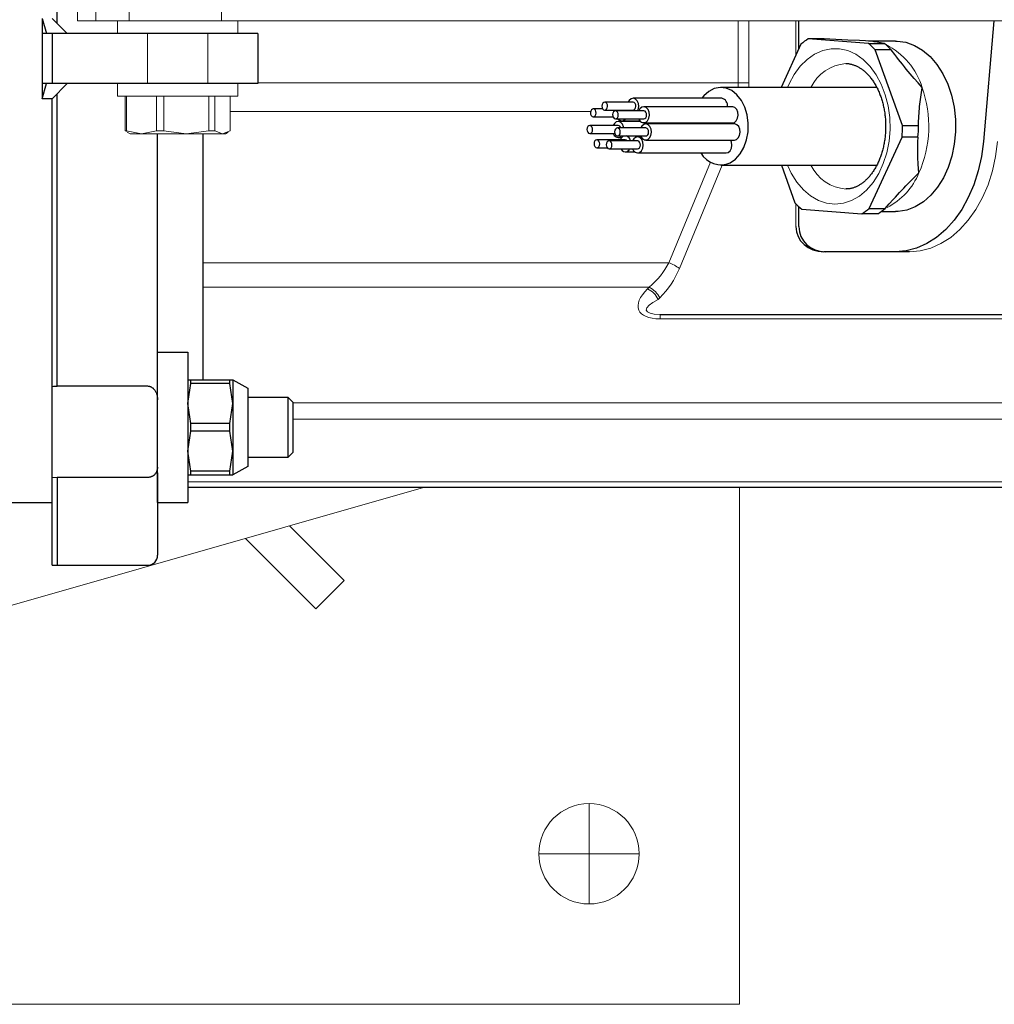
# Model space of a CAD drawing. Units: millimetres. Extents: x 0 to 210, y 0 to 297.
# Drawn here: x 123 to 127, y 188 to 192 of the extents above; entities that cross this region are included whole.
import ezdxf

# ---------------------------------------------------------------- set-up
doc = ezdxf.new("R2010")
doc.units = ezdxf.units.MM
doc.header["$LTSCALE"] = 5
doc.linetypes.add('AUSGEZOGEN', pattern=[0])
doc.linetypes.add('DASHDOT', pattern=[1, 0.5, -0.25, 0, -0.25])
for name, color, linetype in [('Layer0', 7, 'Continuous'), ('Layer1', 7, 'Continuous'), ('Layer2', 7, 'Continuous'), ('Layer7', 7, 'Continuous')]:
    doc.layers.add(name, color=color, linetype=linetype)

# ---------------------------------------------------------------- blocks, each defined once
blk = doc.blocks.new('AVMS250_ds_nNn033')
at = {"layer": 'Layer0', "color": 7, "linetype": 'AUSGEZOGEN', "lineweight": 18}
for p, q in [((121.4428, 189.1209), (124.3828, 189.9609)), ((125.6428, 189.9609), (125.6428, 187.9009)), ((124.0668, 189.5901), (123.8486, 189.8083)), ((123.9536, 189.477), (123.6726, 189.758)), ((124.0668, 189.5901), (123.9536, 189.477)), ((117.6428, 187.9009), (125.6428, 187.9009))]:
    blk.add_line(p, q, dxfattribs=at)
blk.add_circle((125.0428, 188.5009), 0.2, dxfattribs=at)
at = {"layer": 'Layer7', "color": 1, "linetype": 'DASHDOT', "lineweight": 18, "true_color": 0xff0000}
for p, q in [((125.0428, 188.7009), (125.0428, 188.3009)), ((125.2428, 188.5009), (124.8428, 188.5009))]:
    blk.add_line(p, q, dxfattribs=at)
blk = doc.blocks.new('Rahmen_M2-100_ds_nNn075')
at = {"layer": 'Layer1', "color": 56, "linetype": 'AUSGEZOGEN', "lineweight": 25, "true_color": 0x808000}
for p, q in [((122.8628, 191.8309), (122.88, 191.7709)), ((122.8628, 191.8309), (122.8628, 191.5109)), ((122.9028, 191.8309), (122.9628, 191.7709)), ((123.7228, 191.7709), (122.8628, 191.7709)), ((122.9028, 191.7709), (122.9028, 191.5709)), ((123.7228, 191.7709), (123.7228, 191.5709)), ((122.8628, 191.5109), (122.88, 191.5709)), ((123.7228, 191.5709), (122.8628, 191.5709)), ((122.9028, 191.5109), (122.9628, 191.5709)), ((122.9028, 191.5109), (122.8628, 191.5109)), ((122.9028, 189.9009), (122.9028, 191.5109)), ((123.5028, 191.3709), (123.5028, 190.3909)), ((123.3228, 190.5009), (123.4428, 190.5009)), ((123.3228, 189.9009), (123.3228, 190.5009)), ((123.4428, 190.5009), (123.4428, 189.9009)), ((123.4428, 190.3909), (123.6228, 190.3909)), ((123.4428, 190.2959), (123.455, 190.3754)), ((123.455, 190.3754), (123.455, 190.3909)), ((123.6107, 190.3754), (123.455, 190.3754)), ((123.6107, 190.3754), (123.6107, 190.3909)), ((123.6228, 190.2959), (123.6107, 190.3754)), ((123.6228, 190.3909), (123.6828, 190.3569)), ((123.6228, 190.3909), (123.6228, 190.0109)), ((123.6828, 190.3569), (123.6828, 190.0449)), ((123.455, 190.2164), (123.4428, 190.2959)), ((123.6107, 190.2164), (123.6228, 190.2959)), ((123.6828, 190.3209), (123.8414, 190.3209)), ((123.8414, 190.3209), (123.8628, 190.2994)), ((123.8414, 190.3209), (123.8414, 190.0809)), ((123.8628, 190.1024), (123.8628, 190.2994)), ((123.455, 190.1854), (123.455, 190.2164)), ((123.6107, 190.2164), (123.455, 190.2164)), ((123.6107, 190.1854), (123.6107, 190.2164)), ((123.4428, 190.1059), (123.455, 190.1854)), ((123.6107, 190.1854), (123.455, 190.1854)), ((123.6228, 190.1059), (123.6107, 190.1854)), ((123.455, 190.0264), (123.4428, 190.1059)), ((123.6107, 190.0264), (123.6228, 190.1059)), ((123.8628, 190.1024), (123.8414, 190.0809)), ((123.8414, 190.0809), (123.6828, 190.0809)), ((123.4428, 190.0109), (123.6228, 190.0109)), ((123.6107, 190.0264), (123.455, 190.0264)), ((123.455, 190.0109), (123.455, 190.0264)), ((123.6107, 190.0109), (123.6107, 190.0264)), ((123.6828, 190.0449), (123.6228, 190.0109)), ((122.7428, 189.9009), (122.9028, 189.9009)), ((123.3228, 189.9009), (123.4428, 189.9009))]:
    blk.add_line(p, q, dxfattribs=at)
blk.add_arc((123.3028, 190.1009), 0.2, 314.427, 315.573, dxfattribs=at)
blk = doc.blocks.new('TE17_PL12_DS_nNn076')
at = {"layer": 'Layer1', "color": 56, "linetype": 'AUSGEZOGEN', "lineweight": 25, "true_color": 0x808000}
for p, q in [((122.9228, 191.8109), (122.9228, 193.4361)), ((125.8794, 191.7101), (125.8794, 191.8209)), ((126.6571, 191.8209), (126.6153, 191.34)), ((126.1567, 191.7313), (125.917, 191.7495)), ((125.9807, 191.7495), (125.917, 191.7495)), ((126.2644, 191.7409), (126.1569, 191.7409)), ((125.888, 191.7286), (125.8085, 191.5559)), ((126.1567, 191.7313), (126.2203, 191.7313)), ((126.2927, 191.4036), (126.184, 191.7062)), ((126.2476, 191.7062), (126.184, 191.7062)), ((126.19, 191.5559), (125.5686, 191.5559)), ((122.9028, 189.652), (122.9028, 191.5109)), ((122.9228, 190.3657), (122.9228, 191.5309)), ((125.5721, 191.5127), (125.2186, 191.5127)), ((125.0967, 191.4706), (125.06, 191.4706)), ((125.2186, 191.4967), (125.1054, 191.4967)), ((125.1054, 191.4647), (125.2186, 191.4647)), ((125.2614, 191.4628), (125.1483, 191.4628)), ((125.1828, 191.4628), (125.1818, 191.4647)), ((125.195, 191.4628), (125.1946, 191.4647)), ((125.199, 191.4647), (125.1999, 191.4628)), ((125.6149, 191.4788), (125.2614, 191.4788)), ((125.06, 191.4386), (125.1385, 191.4386)), ((125.1483, 191.4308), (125.2614, 191.4308)), ((125.1731, 191.4226), (125.2466, 191.4226)), ((125.1809, 191.4245), (125.1882, 191.4308)), ((125.1592, 191.404), (125.0461, 191.404)), ((125.2693, 191.3943), (125.1562, 191.3943)), ((125.249, 191.42), (125.1592, 191.42)), ((125.2614, 191.4148), (125.6149, 191.4148)), ((125.6229, 191.4103), (125.2693, 191.4103)), ((125.529, 191.4103), (125.5252, 191.4148)), ((126.2927, 191.4036), (126.3563, 191.4036)), ((123.3228, 190.0409), (123.3228, 191.3709)), ((125.0461, 191.372), (125.1458, 191.372)), ((125.1874, 191.3471), (125.0742, 191.3471)), ((125.1562, 191.3623), (125.2693, 191.3623)), ((125.1592, 191.356), (125.1731, 191.356)), ((125.167, 191.3579), (125.1727, 191.3623)), ((125.2514, 191.3588), (125.2364, 191.3588)), ((125.2693, 191.3463), (125.6229, 191.3463)), ((126.16, 191.0732), (126.2909, 191.3576)), ((126.3546, 191.3576), (126.2909, 191.3576)), ((125.0742, 191.3151), (125.1155, 191.3151)), ((125.2364, 191.3428), (125.1232, 191.3428)), ((125.1232, 191.3108), (125.2364, 191.3108)), ((125.1874, 191.2991), (125.225, 191.2991)), ((125.2364, 191.2948), (125.5899, 191.2948)), ((125.5686, 191.2459), (126.1897, 191.2459)), ((125.81, 191.2459), (125.864, 191.0956)), ((125.8794, 191.0009), (125.8794, 191.0806)), ((125.8913, 191.0705), (126.1309, 191.0523)), ((126.16, 191.0732), (126.2236, 191.0732)), ((126.1946, 191.0523), (126.1309, 191.0523)), ((126.2076, 191.0609), (126.2644, 191.0609)), ((126.321, 190.9009), (125.9789, 190.9009)), ((125.3261, 190.6509), (128.0764, 190.6509)), ((122.9228, 190.3657), (123.2828, 190.3657)), ((123.3227, 190.3146), (123.3228, 190.3107)), ((123.3228, 190.0423), (123.3211, 190.0294)), ((123.3228, 190.0201), (123.3228, 189.6909)), ((122.9028, 190.002), (122.9228, 190.0009)), ((123.2828, 190.0009), (122.9228, 190.0009)), ((122.9228, 190.0009), (122.9228, 189.6509)), ((127.7399, 189.9609), (123.4428, 189.9609)), ((122.9028, 189.652), (122.9228, 189.6509)), ((122.9228, 189.6509), (123.2828, 189.6509))]:
    blk.add_line(p, q, dxfattribs=at)
for points in [[(126.1698, 191.7404), (126.1693, 191.7404), (126.1216, 191.7426), (126.0742, 191.7449), (126.0273, 191.7472), (125.9807, 191.7495)], [(126.2203, 191.7313), (126.2054, 191.7337), (126.1984, 191.7348), (126.1918, 191.7359), (126.1858, 191.7371), (126.1803, 191.7382), (126.1699, 191.7404), (126.1698, 191.7404)], [(126.2644, 191.7409), (126.2714, 191.7408), (126.3063, 191.7357), (126.3404, 191.7235), (126.3728, 191.7044), (126.4029, 191.6789), (126.43, 191.6474), (126.4536, 191.6107), (126.4732, 191.5695), (126.4883, 191.5247), (126.4987, 191.4773), (126.504, 191.4282), (126.5043, 191.3786), (126.4994, 191.3294), (126.4896, 191.2818), (126.4749, 191.2367), (126.4558, 191.1951), (126.4325, 191.1579), (126.4057, 191.1258), (126.3759, 191.0997), (126.3437, 191.0799), (126.3098, 191.067), (126.2749, 191.0612), (126.2644, 191.0609)], [(126.3712, 191.5549), (126.3709, 191.5553), (126.355, 191.5736), (126.3391, 191.5919), (126.3312, 191.6011), (126.3233, 191.6104), (126.3155, 191.6197), (126.3078, 191.6291), (126.3001, 191.6386), (126.2925, 191.6481), (126.2849, 191.6577), (126.2774, 191.6673), (126.2699, 191.677), (126.2625, 191.6867), (126.2476, 191.7062)], [(126.0666, 191.6508), (126.0679, 191.6509), (126.0694, 191.651), (126.0709, 191.6511), (126.0724, 191.6511), (126.074, 191.651), (126.0755, 191.6509), (126.077, 191.6508), (126.08, 191.6503), (126.083, 191.6498), (126.0861, 191.6491), (126.0891, 191.6483), (126.0921, 191.6474), (126.0948, 191.6466), (126.0975, 191.6457), (126.1002, 191.6448), (126.1029, 191.6438), (126.1056, 191.6427), (126.1083, 191.6415), (126.111, 191.6403), (126.1137, 191.639), (126.1163, 191.6376), (126.1189, 191.6362), (126.1215, 191.6346), (126.1241, 191.633), (126.1267, 191.6314), (126.1293, 191.6296), (126.1318, 191.6277), (126.1344, 191.6258), (126.1371, 191.6236), (126.1399, 191.6214), (126.1426, 191.6191), (126.1452, 191.6167), (126.1479, 191.6142), (126.1506, 191.6116), (126.1532, 191.6089), (126.1558, 191.6061), (126.1583, 191.6033), (126.1608, 191.6004), (126.1633, 191.5975), (126.1657, 191.5944), (126.1681, 191.5913), (126.1705, 191.5881), (126.1729, 191.5848), (126.1752, 191.5815), (126.1774, 191.5781), (126.1796, 191.5746), (126.1818, 191.5711), (126.1839, 191.5675), (126.186, 191.5638), (126.1881, 191.5601), (126.1901, 191.5563), (126.192, 191.5524), (126.1939, 191.5485), (126.1958, 191.5446), (126.1976, 191.5405), (126.1994, 191.5364), (126.2011, 191.5323), (126.2027, 191.5281), (126.2043, 191.5239), (126.2059, 191.5196), (126.2074, 191.5152), (126.2088, 191.5108), (126.2102, 191.5064), (126.2116, 191.5019), (126.2128, 191.4974), (126.2141, 191.4928), (126.2152, 191.4883), (126.2163, 191.4836), (126.2174, 191.479), (126.2184, 191.4743), (126.2193, 191.4695), (126.2201, 191.4648), (126.2209, 191.46), (126.2217, 191.4552), (126.2224, 191.4504), (126.223, 191.4455), (126.2235, 191.4407), (126.224, 191.4358), (126.2244, 191.4309), (126.2248, 191.426), (126.2251, 191.421), (126.2253, 191.4161), (126.2255, 191.4112), (126.2256, 191.4062), (126.2256, 191.4013), (126.2256, 191.3963), (126.2255, 191.3914), (126.2253, 191.3865), (126.2251, 191.3815), (126.2248, 191.3766), (126.2245, 191.3717), (126.2241, 191.3668), (126.2236, 191.3619), (126.2231, 191.357), (126.2224, 191.3522), (126.2218, 191.3474), (126.2211, 191.3425), (126.2203, 191.3378), (126.2194, 191.333), (126.2185, 191.3283), (126.2175, 191.3236), (126.2165, 191.3189), (126.2154, 191.3143), (126.2143, 191.3097), (126.213, 191.3051), (126.2118, 191.3006), (126.2105, 191.2961), (126.2091, 191.2917), (126.2076, 191.2873), (126.2062, 191.283), (126.2046, 191.2787), (126.203, 191.2745), (126.2014, 191.2703), (126.1997, 191.2662), (126.198, 191.2621), (126.1962, 191.2581), (126.1943, 191.2541), (126.1925, 191.2502), (126.1905, 191.2464), (126.1886, 191.2426), (126.1866, 191.2389), (126.1845, 191.2353), (126.1824, 191.2317), (126.1803, 191.2282), (126.1781, 191.2248), (126.1759, 191.2214), (126.1737, 191.2181), (126.1714, 191.2149), (126.1691, 191.2118), (126.1668, 191.2087), (126.1644, 191.2057), (126.162, 191.2028), (126.1596, 191.2), (126.1572, 191.1972), (126.1547, 191.1945), (126.1522, 191.1919), (126.1497, 191.1894), (126.1472, 191.187), (126.1446, 191.1846), (126.1421, 191.1823), (126.1395, 191.1801), (126.1369, 191.178), (126.1343, 191.1759), (126.1317, 191.174), (126.1291, 191.1721), (126.1264, 191.1703), (126.1238, 191.1686), (126.1212, 191.167), (126.1185, 191.1654), (126.1158, 191.1639), (126.1131, 191.1626), (126.1104, 191.1612), (126.1077, 191.16), (126.105, 191.1589), (126.1023, 191.1578), (126.0996, 191.1567), (126.0968, 191.1558), (126.0941, 191.1548), (126.0913, 191.154), (126.0885, 191.1533), (126.0857, 191.1527), (126.083, 191.1522), (126.0802, 191.1518), (126.0775, 191.1515), (126.075, 191.1515), (126.0725, 191.1515), (126.0675, 191.1516)], [(125.6061, 191.2553), (125.6274, 191.2701), (125.6459, 191.291), (125.6608, 191.317), (125.6714, 191.347), (125.6772, 191.3795), (125.6779, 191.413), (125.6735, 191.446), (125.6642, 191.4768), (125.6504, 191.5041), (125.6328, 191.5265), (125.6122, 191.5431), (125.5896, 191.553), (125.566, 191.5559), (125.5425, 191.5514), (125.5202, 191.54), (125.5002, 191.522), (125.4927, 191.5127)], [(126.3563, 191.4036), (126.3572, 191.423), (126.3576, 191.4326), (126.3582, 191.4423), (126.3587, 191.4519), (126.3594, 191.4614), (126.3602, 191.4709), (126.3611, 191.4803), (126.3621, 191.4898), (126.3632, 191.4991), (126.3644, 191.5084), (126.3657, 191.5177), (126.3684, 191.5361), (126.3712, 191.5545), (126.3712, 191.5549)], [(125.2373, 191.4628), (125.2391, 191.4672), (125.2412, 191.4794), (125.2398, 191.4917), (125.2353, 191.5024), (125.2281, 191.5097), (125.2196, 191.5127), (125.2108, 191.5108), (125.2033, 191.5043), (125.199, 191.4967)], [(125.2186, 191.4647), (125.2224, 191.4657), (125.2262, 191.469), (125.2288, 191.474), (125.2299, 191.48), (125.2292, 191.4862), (125.2269, 191.4916), (125.2234, 191.4952), (125.2191, 191.4967), (125.2186, 191.4967)], [(125.2691, 191.4167), (125.2767, 191.4232), (125.2819, 191.4333), (125.284, 191.4454), (125.2827, 191.4577), (125.2781, 191.4684), (125.271, 191.4758), (125.2624, 191.4788), (125.2537, 191.4769), (125.2461, 191.4704), (125.2418, 191.4628)], [(125.2614, 191.4308), (125.2653, 191.4318), (125.269, 191.435), (125.2716, 191.44), (125.2727, 191.4461), (125.272, 191.4523), (125.2697, 191.4576), (125.2662, 191.4613), (125.2619, 191.4628), (125.2614, 191.4628)], [(125.6149, 191.4148), (125.6227, 191.4167), (125.6302, 191.4232), (125.6355, 191.4333), (125.6376, 191.4454), (125.6362, 191.4577), (125.6316, 191.4684), (125.6245, 191.4758), (125.6159, 191.4788), (125.6149, 191.4788)], [(125.1814, 191.3943), (125.1805, 191.3989), (125.1759, 191.4096), (125.1688, 191.417), (125.1602, 191.42), (125.1515, 191.4181), (125.1439, 191.4116), (125.1396, 191.404)], [(125.2771, 191.3482), (125.2846, 191.3547), (125.2898, 191.3648), (125.2919, 191.3769), (125.2906, 191.3892), (125.286, 191.3999), (125.2789, 191.4073), (125.2703, 191.4102), (125.2616, 191.4083), (125.254, 191.4019), (125.2497, 191.3943)], [(125.2693, 191.3623), (125.2732, 191.3632), (125.277, 191.3665), (125.2796, 191.3715), (125.2806, 191.3776), (125.2799, 191.3837), (125.2777, 191.3891), (125.2741, 191.3928), (125.2698, 191.3943), (125.2693, 191.3943)], [(125.6229, 191.3463), (125.6306, 191.3482), (125.6382, 191.3547), (125.6434, 191.3648), (125.6455, 191.3769), (125.6441, 191.3892), (125.6396, 191.3999), (125.6324, 191.4073), (125.6239, 191.4102), (125.6229, 191.4103)], [(125.2441, 191.2967), (125.2517, 191.3032), (125.2569, 191.3133), (125.259, 191.3254), (125.2576, 191.3377), (125.2531, 191.3484), (125.2459, 191.3558), (125.2374, 191.3588), (125.2286, 191.3569), (125.2211, 191.3504), (125.2168, 191.3428)], [(125.5899, 191.2948), (125.5977, 191.2967), (125.6052, 191.3032), (125.6104, 191.3133), (125.6125, 191.3254), (125.6112, 191.3377), (125.6079, 191.3463)], [(126.3584, 191.2154), (126.3584, 191.2158), (126.3569, 191.233), (126.3556, 191.2502), (126.355, 191.2589), (126.3544, 191.2676), (126.354, 191.2763), (126.3537, 191.2851), (126.3535, 191.294), (126.3534, 191.303), (126.3535, 191.312), (126.3536, 191.3211), (126.3538, 191.3302), (126.354, 191.3393), (126.3546, 191.3576)], [(125.1951, 191.3011), (125.2027, 191.3075), (125.2049, 191.3108)], [(125.2364, 191.3108), (125.2402, 191.3118), (125.244, 191.315), (125.2466, 191.32), (125.2477, 191.3261), (125.247, 191.3323), (125.2447, 191.3376), (125.2412, 191.3413), (125.2369, 191.3428), (125.2364, 191.3428)], [(126.6153, 191.34), (126.6076, 191.2806), (126.5948, 191.2231), (126.5773, 191.1681), (126.5552, 191.1165), (126.5289, 191.069), (126.4987, 191.0264), (126.4651, 190.9893), (126.4286, 190.9581), (126.3897, 190.9333), (126.3489, 190.9154), (126.307, 190.9045), (126.2644, 190.9009)], [(126.2236, 191.0732), (126.2398, 191.0914), (126.2561, 191.1095), (126.2643, 191.1185), (126.2725, 191.1275), (126.2808, 191.1364), (126.2891, 191.1453), (126.2976, 191.1542), (126.3061, 191.163), (126.3147, 191.1717), (126.3233, 191.1804), (126.3407, 191.1977), (126.358, 191.215), (126.3584, 191.2154)], [(123.2828, 190.3657), (123.2852, 190.3654), (123.2876, 190.3651), (123.29, 190.3647), (123.2911, 190.3644), (123.2922, 190.3641), (123.2933, 190.3637), (123.2944, 190.3633), (123.2955, 190.3629), (123.2965, 190.3624), (123.2975, 190.3618), (123.2985, 190.3613), (123.3003, 190.36), (123.3018, 190.359), (123.3031, 190.3579), (123.3044, 190.3568), (123.3057, 190.3556), (123.3069, 190.3544), (123.308, 190.3532), (123.3091, 190.3519), (123.3101, 190.3507), (123.3117, 190.3485), (123.3132, 190.3463), (123.3146, 190.344), (123.3158, 190.3416), (123.317, 190.3393), (123.318, 190.3369), (123.3189, 190.3345), (123.3196, 190.332), (123.3202, 190.3299), (123.3207, 190.3277), (123.3212, 190.3255), (123.3215, 190.3234), (123.3222, 190.319), (123.3227, 190.3146)], [(123.3211, 190.0294), (123.3197, 190.026), (123.3189, 190.0243), (123.3181, 190.0226), (123.3173, 190.0209), (123.3163, 190.0192), (123.3153, 190.0176), (123.3142, 190.016), (123.3132, 190.0149), (123.3122, 190.0137), (123.3111, 190.0126), (123.31, 190.0115), (123.3088, 190.0104), (123.3075, 190.0094), (123.3062, 190.0084), (123.3048, 190.0075), (123.3037, 190.0068), (123.3026, 190.0061), (123.3014, 190.0055), (123.3002, 190.0049), (123.299, 190.0043), (123.2977, 190.0038), (123.2964, 190.0033), (123.2951, 190.0028), (123.2928, 190.0022), (123.2905, 190.0016), (123.2881, 190.0012), (123.2868, 190.0011), (123.2856, 190.001), (123.2828, 190.0009)]]:
    blk.add_lwpolyline(points, dxfattribs=at)
for points in [[(125.0638, 191.4395), (125.0676, 191.4428), (125.0702, 191.4478), (125.0713, 191.4539), (125.0706, 191.4601), (125.0683, 191.4654), (125.0648, 191.4691), (125.0605, 191.4706), (125.0561, 191.4696), (125.0523, 191.4664), (125.0497, 191.4613), (125.0487, 191.4553), (125.0493, 191.4491), (125.0516, 191.4438), (125.0552, 191.4401), (125.0595, 191.4386)], [(125.1093, 191.4657), (125.1131, 191.469), (125.1157, 191.474), (125.1167, 191.48), (125.1161, 191.4862), (125.1138, 191.4916), (125.1102, 191.4952), (125.1059, 191.4967), (125.1016, 191.4958), (125.0978, 191.4925), (125.0952, 191.4875), (125.0941, 191.4814), (125.0948, 191.4753), (125.0971, 191.4699), (125.1007, 191.4662), (125.1049, 191.4648)], [(125.1521, 191.4318), (125.1559, 191.435), (125.1585, 191.44), (125.1596, 191.4461), (125.1589, 191.4523), (125.1566, 191.4576), (125.153, 191.4613), (125.1488, 191.4628), (125.1444, 191.4618), (125.1406, 191.4586), (125.138, 191.4536), (125.137, 191.4475), (125.1376, 191.4413), (125.1399, 191.436), (125.1435, 191.4323), (125.1478, 191.4308)], [(125.05, 191.373), (125.0537, 191.3762), (125.0563, 191.3812), (125.0574, 191.3873), (125.0567, 191.3935), (125.0544, 191.3988), (125.0509, 191.4025), (125.0466, 191.404), (125.0422, 191.403), (125.0384, 191.3998), (125.0358, 191.3948), (125.0348, 191.3887), (125.0355, 191.3825), (125.0377, 191.3772), (125.0413, 191.3735), (125.0456, 191.372)], [(125.16, 191.3632), (125.1638, 191.3665), (125.1664, 191.3715), (125.1675, 191.3776), (125.1668, 191.3837), (125.1645, 191.3891), (125.161, 191.3928), (125.1567, 191.3943), (125.1523, 191.3933), (125.1485, 191.3901), (125.1459, 191.385), (125.1449, 191.379), (125.1455, 191.3728), (125.1478, 191.3675), (125.1514, 191.3638), (125.1557, 191.3623)], [(125.0781, 191.3161), (125.0819, 191.3193), (125.0845, 191.3244), (125.0855, 191.3304), (125.0849, 191.3366), (125.0826, 191.3419), (125.079, 191.3456), (125.0747, 191.3471), (125.0704, 191.3462), (125.0666, 191.3429), (125.064, 191.3379), (125.0629, 191.3318), (125.0636, 191.3257), (125.0659, 191.3203), (125.0695, 191.3166), (125.0738, 191.3151)], [(125.1271, 191.3118), (125.1309, 191.315), (125.1335, 191.32), (125.1345, 191.3261), (125.1339, 191.3323), (125.1316, 191.3376), (125.128, 191.3413), (125.1237, 191.3428), (125.1194, 191.3418), (125.1156, 191.3386), (125.113, 191.3336), (125.1119, 191.3275), (125.1126, 191.3213), (125.1149, 191.316), (125.1185, 191.3123), (125.1227, 191.3108)]]:
    blk.add_lwpolyline(points, close=True, dxfattribs=at)
for centre, radius, start, end in [((126.0489, 191.5354), 0.2515, 121.619, 129.7729), ((125.9805, 191.5126), 0.2809, 43.5744, 51.1484), ((126.0441, 191.5125), 0.2809, 43.5755, 51.1479), ((125.566, 191.4842), 0.0292, 349.3799, 77.8742), ((125.173, 191.4409), 0.0181, 213.7532, 295.5482), ((125.2618, 191.436), 0.0206, 194.5876, 290.9399), ((125.1582, 191.3924), 0.0116, 9.1196, 84.7964), ((125.7565, 191.4009), 0.5362, 355.3698, 0.2895), ((125.8201, 191.4009), 0.5362, 355.3698, 0.2895), ((125.1596, 191.3772), 0.0206, 194.5884, 290.939), ((125.1911, 191.3394), 0.0245, 111.2142, 161.6351), ((125.1871, 191.3376), 0.00957, 33.2015, 88.3867), ((125.1824, 191.3378), 0.0265, 10.8916, 67.5203), ((125.2697, 191.3675), 0.0206, 194.5871, 290.9402), ((125.1877, 191.3192), 0.0197, 205.4182, 292.3205), ((125.2367, 191.316), 0.0206, 194.5875, 290.94), ((125.569, 191.339), 0.0916, 208.8439, 293.9139), ((126.0675, 191.2892), 0.2809, 223.5752, 231.1481), ((125.9991, 191.2664), 0.2514, 301.619, 309.7735), ((126.0627, 191.2665), 0.2515, 301.6195, 309.7725), ((123.2828, 190.0409), 0.04, 343.2966, 0), ((123.2828, 189.6909), 0.04, 270, 0)]:
    blk.add_arc(centre, radius, start, end, dxfattribs=at)
for centre, major_axis, ratio, start_param, end_param in [((125.9789, 191.0009), (0.1115, 0), 0.896958, 3.141593, 4.712389), ((125.9851, 191.0009), (0.1057, 0), 0.946294, 3.141593, 4.712389), ((81.7076, 191.9009), (50.565, 0), 0.052408, 5.664599, 5.665281)]:
    blk.add_ellipse(centre, major_axis=major_axis, ratio=ratio, start_param=start_param, end_param=end_param, dxfattribs=at)
at = {"layer": 'Layer2', "color": 56, "linetype": 'AUSGEZOGEN', "lineweight": 18, "true_color": 0x808000}
for p, q in [((125.638, 191.5747), (125.638, 191.8209)), ((125.6804, 191.8209), (125.6804, 191.5747)), ((125.8674, 191.8209), (125.8674, 191.6838)), ((126.1569, 191.7409), (126.1698, 191.7404)), ((125.6804, 191.5747), (123.7228, 191.5747)), ((125.0493, 191.4599), (123.6126, 191.4599)), ((125.3609, 190.8571), (125.5268, 191.2576)), ((125.5739, 191.2459), (125.4033, 190.8342)), ((125.8674, 191.0921), (125.8674, 191.0009)), ((123.5028, 190.8571), (125.3609, 190.8571)), ((125.2829, 190.7598), (123.5028, 190.7598)), ((125.2764, 190.7533), (125.2829, 190.7598)), ((125.3253, 190.7174), (125.3188, 190.7109)), ((125.3261, 190.6333), (125.3261, 190.6509)), ((127.7042, 190.6333), (125.3261, 190.6333)), ((123.3227, 190.3146), (123.3228, 190.3146)), ((123.8628, 190.2984), (127.7399, 190.2984)), ((127.7399, 190.2334), (123.8628, 190.2334)), ((123.4428, 189.9837), (127.7399, 189.9837))]:
    blk.add_line(p, q, dxfattribs=at)
for points in [[(126.1698, 191.7404), (126.201, 191.7351), (126.2058, 191.7338)], [(125.8342, 191.5559), (125.8403, 191.57), (125.8607, 191.6077), (125.8849, 191.6405), (125.9124, 191.6678), (125.9425, 191.6887), (125.9746, 191.7029), (126.0077, 191.7101), (126.0413, 191.7099), (126.0745, 191.7026), (126.1064, 191.6881), (126.1365, 191.667), (126.1639, 191.6396), (126.188, 191.6066), (126.2083, 191.5688), (126.2242, 191.527), (126.2355, 191.4823), (126.2418, 191.4357), (126.243, 191.3883), (126.2391, 191.3411), (126.2301, 191.2954), (126.2163, 191.2521), (126.198, 191.2124), (126.1756, 191.177), (126.1497, 191.1469), (126.1208, 191.1228), (126.0896, 191.1051), (126.0569, 191.0944), (126.0234, 191.0909), (125.99, 191.0947), (125.9573, 191.1056), (125.9262, 191.1234), (125.8974, 191.1478), (125.8716, 191.1781), (125.8493, 191.2136), (125.8342, 191.2459)], [(126.321, 190.9009), (126.3635, 190.9045), (126.4055, 190.9154), (126.4462, 190.9333), (126.4851, 190.9581), (126.5216, 190.9893), (126.5552, 191.0264), (126.5854, 191.069), (126.6118, 191.1165), (126.6339, 191.1681), (126.6514, 191.2231), (126.6641, 191.2806), (126.6719, 191.34)]]:
    blk.add_lwpolyline(points, dxfattribs=at)
for centre, radius, start, end in [((126.0985, 191.4714), 0.2853, 17.0214, 63.4036), ((126.079, 191.4837), 0.1677, 94.2147, 154.4896), ((125.3204, 191.5747), 0.36, 357.0091, 0), ((125.9363, 191.4014), 0.4612, 336.2179, 19.4414), ((126.0778, 191.3164), 0.1658, 205.1742, 266.5619), ((126.1102, 191.3168), 0.2681, 296.7792, 337.7788), ((125.0707, 190.9719), 0.36, 315, 337.5), ((125.3146, 190.7208), 0.1439, 51.9299, 71.2259), ((125.2377, 190.6722), 0.0985, 27.2738, 62.7265), ((125.2313, 190.6658), 0.0985, 27.2736, 62.7262)]:
    blk.add_arc(centre, radius, start, end, dxfattribs=at)
for centre, major_axis, ratio, start_param, end_param in [((125.278, 191.5747), (0.36, 0), 0.833333, 6.220532, 6.283185), ((125.0283, 190.9719), (0.36, 0), 0.833333, 5.497787, 5.890486), ((125.4461, 190.7533), (0.2049, 0.0849), 0.414214, 2.356194, 3.926991), ((125.4461, 190.7109), (0.1746, 0.0437), 0.235702, 2.326766, 3.897562)]:
    blk.add_ellipse(centre, major_axis=major_axis, ratio=ratio, start_param=start_param, end_param=end_param, dxfattribs=at)
blk = doc.blocks.new('Halteb-Maxi_TE_PL12_DS_nNn079')
at = {"layer": 'Layer1', "color": 56, "linetype": 'AUSGEZOGEN', "lineweight": 18, "true_color": 0x808000}
for p, q in [((123.0028, 191.8209), (123.0028, 191.9809)), ((123.0759, 191.8209), (123.0759, 191.9809)), ((130.4707, 191.8209), (123.0028, 191.8209)), ((123.1628, 191.7709), (123.1628, 191.8209)), ((123.6428, 191.8209), (123.6428, 191.7709)), ((123.6428, 191.7709), (123.1628, 191.7709)), ((123.2828, 191.5709), (123.2828, 191.7709)), ((123.5228, 191.7709), (123.5228, 191.5709)), ((123.1628, 191.5209), (123.1628, 191.5709)), ((123.1628, 191.5709), (123.6428, 191.5709)), ((123.6428, 191.5709), (123.6428, 191.5209)), ((123.6428, 191.5209), (123.1628, 191.5209)), ((123.1931, 191.5209), (123.1931, 191.383)), ((123.1987, 191.5209), (123.1987, 191.383)), ((123.3177, 191.5209), (123.3177, 191.383)), ((123.347, 191.5209), (123.347, 191.383)), ((123.5275, 191.5209), (123.5275, 191.383)), ((123.5511, 191.5209), (123.5511, 191.383)), ((123.6126, 191.5209), (123.6126, 191.383)), ((123.1987, 191.383), (123.1931, 191.383)), ((123.1931, 191.383), (123.2014, 191.3797)), ((123.2582, 191.3709), (123.1987, 191.383)), ((123.3177, 191.383), (123.2582, 191.3709)), ((123.347, 191.383), (123.3177, 191.383)), ((123.4372, 191.3709), (123.347, 191.383)), ((123.5275, 191.383), (123.4372, 191.3709)), ((123.5511, 191.383), (123.5275, 191.383)), ((123.5819, 191.3709), (123.5511, 191.383)), ((123.6126, 191.383), (123.5819, 191.3709)), ((123.2128, 191.3709), (123.2012, 191.3776)), ((123.2128, 191.3709), (123.5928, 191.3709)), ((123.6045, 191.3776), (123.5928, 191.3709))]:
    blk.add_line(p, q, dxfattribs=at)
at = {"layer": 'Layer2', "color": 56, "linetype": 'AUSGEZOGEN', "lineweight": 18, "true_color": 0x808000}
for p, q in [((123.2094, 191.9809), (123.2094, 191.8209)), ((123.5771, 191.9809), (123.5771, 191.8209))]:
    blk.add_line(p, q, dxfattribs=at)
blk = doc.blocks.new('TRE226_3_PL12_M2_DS_nNn074')
for name in ['TE17_PL12_DS_nNn076', 'Rahmen_M2-100_ds_nNn075', 'Halteb-Maxi_TE_PL12_DS_nNn079']:
    blk.add_blockref(name, (0, 0))
blk = doc.blocks.new('Plh174_nNn01')
for name in ['TRE226_3_PL12_M2_DS_nNn074', 'AVMS250_ds_nNn033']:
    blk.add_blockref(name, (0, 0))

msp = doc.modelspace()

# ---------------------------------------------------------------- block references
msp.add_blockref('Plh174_nNn01', (0, 0))

doc.saveas('drawing.dxf')
